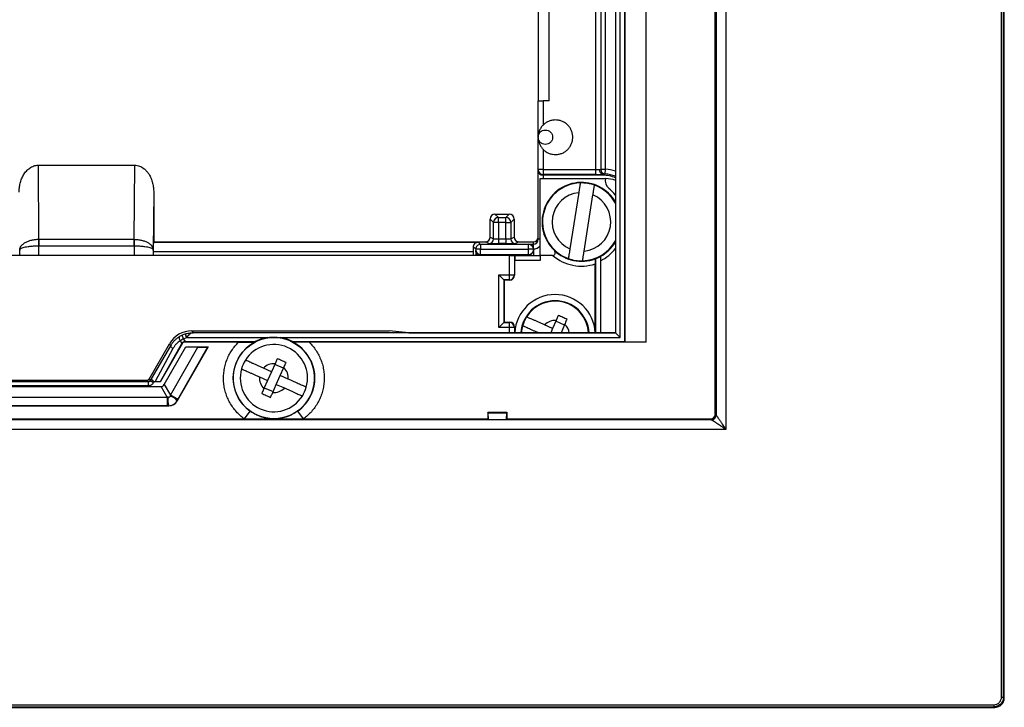
# Model space of a CAD drawing. Units: millimetres. Extents: x 71 to 1645, y 88 to 1372.
# Drawn here: x 1114 to 1216, y 425 to 496 of the extents above; entities that cross this region are included whole.
import ezdxf

# ---------------------------------------------------------------- set-up
doc = ezdxf.new("R2010")
doc.units = ezdxf.units.MM

msp = doc.modelspace()

# ---------------------------------------------------------------- linework, layer by layer
at = {"color": 7, "linetype": 'Continuous', "lineweight": 25}
for p, q in [((1215.86, 425.68), (1215.86, 937.57)), ((1216.06, 425.68), (1216.06, 937.57)), ((1216.15, 425.62), (1216.15, 937.62)), ((1187.16, 909.71), (1187.16, 453.54)), ((1186.08, 455.12), (1186.08, 908.12)), ((1186.16, 908.21), (1186.16, 455.04)), ((1174.15, 882.64), (1174.15, 480.6)), ((1174.65, 480.6), (1174.65, 882.64)), ((1176.68, 462.62), (1176.68, 658.95)), ((1176.18, 463.09), (1176.18, 656.72)), ((1176.68, 656.72), (1176.68, 462.63)), ((1178.9, 462.61), (1178.9, 656.72)), ((1175.68, 581.62), (1175.68, 463.59)), ((1173.65, 480.56), (1173.65, 508.13)), ((1167.65, 497.72), (1167.65, 487.72)), ((1168.8, 487.72), (1168.8, 497.72)), ((1167.65, 483.92), (1167.65, 487.72)), ((1167.65, 487.72), (1168.15, 487.72)), ((1168.15, 487.72), (1168.15, 485.17)), ((1168.8, 487.72), (1168.15, 487.72)), ((1167.65, 480.56), (1167.65, 483.81)), ((1168.15, 482.68), (1168.15, 480.56)), ((1115.7, 473.31), (1115.64, 481.02)), ((1115.64, 481.02), (1125.66, 481.02)), ((1125.66, 481.02), (1125.59, 473.31)), ((1168.15, 480.56), (1167.65, 480.56)), ((1167.65, 480.46), (1167.65, 480.56)), ((1168.15, 480.56), (1173.65, 480.56)), ((1168.15, 480.56), (1168.15, 480.06)), ((1173.65, 480.06), (1173.65, 480.56)), ((1174.15, 480.6), (1174.65, 480.6)), ((1174.15, 480.58), (1174.15, 480.6)), ((1174.62, 480.1), (1174.65, 480.6)), ((1167.65, 473.31), (1167.65, 480.46)), ((1167.85, 471.62), (1167.85, 479.62)), ((1167.85, 479.62), (1174.65, 479.62)), ((1173.65, 480.06), (1168.15, 480.06)), ((1168.15, 480.06), (1168.15, 479.97)), ((1174.4, 479.97), (1168.15, 479.97)), ((1174.4, 479.97), (1174.4, 480.07)), ((1174.62, 480.1), (1174.62, 480.08)), ((1127.65, 478.21), (1127.6, 472.19)), ((1127.65, 478.21), (1127.65, 473.04)), ((1171.87, 478.16), (1170.95, 472.32)), ((1172.43, 472.09), (1173.35, 477.93)), ((1163.01, 475.07), (1162.65, 475.42)), ((1162.65, 473.54), (1162.65, 475.42)), ((1163.51, 475.57), (1163.15, 475.92)), ((1163.15, 475.92), (1164.64, 475.92)), ((1163.51, 475.07), (1163.51, 475.57)), ((1163.51, 475.57), (1164.29, 475.57)), ((1164.64, 475.92), (1164.29, 475.57)), ((1164.29, 475.07), (1164.29, 475.57)), ((1165.14, 475.42), (1164.79, 475.07)), ((1165.14, 475.42), (1165.14, 473.54)), ((1163.01, 473.36), (1163.01, 475.07)), ((1163.51, 475.07), (1163.01, 475.07)), ((1164.29, 475.07), (1163.51, 475.07)), ((1163.51, 475.07), (1163.51, 473.36)), ((1164.29, 475.07), (1164.79, 475.07)), ((1164.29, 473.36), (1164.29, 475.07)), ((1164.79, 475.07), (1164.79, 473.36)), ((1115.7, 473.31), (1125.59, 473.31)), ((1115.7, 472.6), (1115.7, 473.31)), ((1115.7, 473.31), (1115.7, 472.6)), ((1115.7, 473.31), (1115.7, 473.31)), ((1125.59, 473.31), (1125.59, 472.6)), ((1125.59, 473.31), (1125.6, 473.31)), ((1125.6, 473.31), (1125.6, 472.6)), ((1162.65, 473.54), (1163.01, 473.36)), ((1163.51, 473.36), (1164.29, 473.36)), ((1163.51, 473.36), (1163.51, 472.86)), ((1164.29, 473.36), (1164.29, 472.86)), ((1164.79, 473.36), (1165.14, 473.54)), ((1125.59, 472.6), (1115.7, 472.6)), ((1125.6, 472.6), (1125.59, 472.6)), ((1127.65, 473.04), (1127.61, 473.02)), ((1127.61, 473.02), (1161.42, 473.02)), ((1127.65, 473.04), (1161.4, 473.04)), ((1160.92, 472.52), (1161.16, 472.28)), ((1161.16, 472.28), (1161.16, 472.21)), ((1161.66, 472.28), (1161.16, 472.28)), ((1161.4, 473.04), (1161.42, 473.02)), ((1161.4, 473.04), (1162.15, 473.04)), ((1161.42, 473.02), (1161.66, 472.78)), ((1161.66, 472.78), (1161.66, 472.28)), ((1166.65, 472.78), (1161.66, 472.78)), ((1161.66, 471.72), (1161.66, 472.28)), ((1161.66, 472.28), (1166.65, 472.28)), ((1162.51, 472.86), (1162.15, 473.04)), ((1164.29, 472.86), (1163.51, 472.86)), ((1165.64, 473.04), (1165.29, 472.86)), ((1165.64, 473.04), (1167.15, 473.04)), ((1166.65, 472.81), (1167.15, 472.81)), ((1166.65, 472.78), (1166.65, 472.81)), ((1166.65, 472.28), (1166.65, 472.78)), ((1166.65, 471.72), (1166.65, 472.28)), ((1167.15, 472.28), (1166.65, 472.28)), ((1167.15, 472.81), (1167.15, 473.04)), ((1167.15, 472.31), (1167.15, 472.81)), ((1167.15, 472.31), (1167.15, 472.28)), ((1167.15, 472.28), (1167.15, 472.21)), ((1164.67, 471.62), (1005.42, 471.62)), ((1127.61, 471.62), (1127.61, 472.02)), ((1160.92, 472.02), (1127.61, 472.02)), ((1160.92, 471.62), (1160.92, 472.02)), ((1161.16, 472.21), (1161.15, 472.16)), ((1161.15, 472.16), (1161.15, 471.62)), ((1161.65, 471.68), (1161.66, 471.68)), ((1161.66, 471.72), (1161.66, 471.68)), ((1161.66, 471.72), (1166.65, 471.72)), ((1161.66, 471.68), (1166.65, 471.68)), ((1164.67, 469.6), (1164.67, 471.62)), ((1164.67, 471.62), (1165.17, 471.62)), ((1165.17, 471.62), (1165.17, 469.6)), ((1165.17, 471.62), (1165.23, 471.62)), ((1165.23, 471.62), (1167.85, 471.62)), ((1166.65, 471.68), (1166.65, 471.72)), ((1167.15, 472.21), (1167.15, 472.18)), ((1167.15, 472.18), (1167.15, 471.62)), ((1169.13, 471.62), (1167.85, 471.62)), ((1167.85, 471.62), (1167.85, 471.12)), ((1174.12, 471.53), (1174.12, 471.08)), ((1165.2, 471.12), (1165.2, 469.57)), ((1167.85, 471.12), (1165.2, 471.12)), ((1173.59, 463.59), (1173.59, 470.76)), ((1163.57, 469.6), (1164.67, 469.6)), ((1163.57, 464.15), (1163.57, 469.6)), ((1164.07, 469.1), (1163.57, 469.6)), ((1164.67, 469.6), (1165.17, 469.6)), ((1164.67, 469.1), (1164.67, 469.6)), ((1165.17, 469.6), (1165.2, 469.57)), ((1164.67, 469.1), (1164.07, 469.1)), ((1164.07, 469.1), (1164.07, 464.65)), ((1164.1, 469.07), (1164.07, 469.1)), ((1164.7, 469.07), (1164.1, 469.07)), ((1164.1, 469.07), (1164.1, 464.68)), ((1164.7, 469.07), (1164.67, 469.1)), ((1163.57, 464.15), (1164.07, 464.65)), ((1164.67, 464.15), (1163.57, 464.15)), ((1164.1, 464.68), (1164.07, 464.65)), ((1164.07, 464.65), (1164.67, 464.65)), ((1164.1, 464.68), (1164.7, 464.68)), ((1164.67, 464.65), (1164.7, 464.68)), ((1164.67, 464.15), (1164.67, 464.65)), ((1165.17, 464.15), (1164.67, 464.15)), ((1165.2, 464.18), (1165.17, 464.15)), ((1165.2, 464.18), (1165.2, 463.59)), ((1169.14, 464.03), (1168.31, 464.41)), ((1169.52, 464.87), (1169.14, 464.03)), ((1170.4, 464.39), (1169.48, 464.79)), ((1170.06, 463.63), (1170.43, 464.46)), ((1130.59, 463.33), (1130.34, 463.19)), ((1130.96, 463.47), (1130.59, 463.33)), ((1130.76, 462.97), (1130.59, 463.33)), ((1130.76, 462.97), (1131.07, 463.09)), ((1131.07, 463.09), (1130.96, 463.47)), ((1131.07, 463.09), (1139.48, 463.09)), ((1131.62, 463.79), (1131.74, 463.59)), ((1131.62, 463.79), (1152.15, 463.79)), ((1175.68, 463.59), (1131.74, 463.59)), ((1140.81, 463.09), (1176.18, 463.09)), ((1154.2, 463.59), (1152.15, 463.79)), ((1154.2, 463.59), (1175.68, 463.59)), ((1169.14, 464.03), (1168.95, 463.59)), ((1170.04, 463.59), (1170.06, 463.63)), ((1170.14, 463.59), (1170.06, 463.63)), ((1176.18, 463.09), (1175.68, 463.59)), ((1175.68, 463.59), (1175.68, 463.59)), ((1127.16, 458.76), (1129.29, 462.44)), ((1129.4, 462.24), (1127.39, 458.78)), ((1130.64, 462.51), (1128.34, 458.5)), ((1128.34, 458.5), (1130.57, 462.46)), ((1128.74, 458.19), (1130.99, 462.12)), ((1129.29, 462.44), (1129.4, 462.24)), ((1129.39, 457.09), (1132.25, 462.1)), ((1133.32, 462.12), (1130.09, 456.49)), ((1130.16, 456.64), (1133.29, 462.11)), ((1130.41, 462.77), (1130.57, 462.46)), ((1130.57, 462.46), (1130.61, 462.53)), ((1130.61, 462.53), (1130.64, 462.51)), ((1130.97, 462.63), (1130.76, 462.97)), ((1130.78, 462.63), (1130.81, 462.61)), ((1130.97, 462.63), (1130.78, 462.63)), ((1136.47, 462.61), (1130.81, 462.61)), ((1138.12, 462.63), (1130.97, 462.63)), ((1130.99, 462.12), (1133.32, 462.12)), ((1130.99, 462.12), (1132.25, 462.1)), ((1133.29, 462.11), (1133.32, 462.12)), ((1138.13, 462.6), (1138.12, 462.63)), ((1142.18, 462.63), (1142.17, 462.6)), ((1176.68, 462.63), (1142.18, 462.63)), ((1178.9, 462.61), (1143.82, 462.61)), ((1176.68, 462.62), (1176.68, 462.63)), ((1178.9, 462.61), (1176.68, 462.62)), ((1129.65, 461.94), (1127.78, 458.5)), ((1140.27, 460.37), (1139.89, 459.53)), ((1141.15, 459.89), (1140.23, 460.29)), ((1138.65, 458.99), (1139.49, 458.62)), ((1139.89, 459.53), (1139.06, 459.91)), ((1139.89, 459.53), (1139.49, 458.62)), ((1140.4, 458.21), (1140.81, 459.13)), ((1140.81, 459.13), (1141.18, 459.96)), ((1141.64, 458.76), (1140.81, 459.13)), ((945.88, 458), (1128.41, 458)), ((1127.09, 458.47), (947.2, 458.47)), ((1127.09, 458.07), (947.2, 458.07)), ((947.31, 458.66), (1126.98, 458.66)), ((1126.98, 458.66), (1127.09, 458.47)), ((1127.09, 458.07), (1127.09, 458.47)), ((1127.16, 458.76), (1127.26, 458.57)), ((1127.39, 458.78), (1127.26, 458.57)), ((1127.61, 458.37), (1127.26, 458.57)), ((1127.7, 458.52), (1127.61, 458.37)), ((1127.78, 458.5), (1128.34, 458.5)), ((1129.05, 456.89), (1128.41, 458)), ((1128.74, 458.19), (1129.39, 457.09)), ((1139.49, 458.62), (1139.12, 457.79)), ((1140.03, 457.38), (1140.4, 458.21)), ((1140.4, 458.21), (1141.24, 457.84)), ((1129.39, 457.09), (1129.36, 457)), ((1130.16, 456.64), (1129.39, 457.09)), ((1139.15, 457.86), (1140.06, 457.46)), ((1129.22, 455.98), (945.07, 455.98)), ((945.24, 456.89), (1129.05, 456.89)), ((945.24, 456), (1129.05, 456)), ((1129.14, 456.87), (1129.05, 456.89)), ((1129.05, 456.89), (1129.05, 456)), ((1129.05, 456), (1129.21, 456)), ((1129.21, 456), (1129.22, 455.98)), ((1130.08, 456.5), (1130.16, 456.64)), ((1130.08, 456.5), (1130.09, 456.49)), ((1137.08, 454.62), (1137.67, 455.43)), ((1143.22, 454.62), (1142.63, 455.43)), ((1162.45, 455.27), (1162.4, 455.32)), ((1162.4, 455.32), (1162.4, 454.62)), ((1162.4, 455.32), (1164.4, 455.32)), ((1162.45, 455.27), (1164.35, 455.27)), ((1162.48, 454.52), (1162.45, 455.27)), ((1164.35, 455.27), (1164.31, 454.52)), ((1164.35, 455.27), (1164.4, 455.32)), ((1164.4, 455.32), (1164.4, 454.62)), ((1186.16, 455.04), (1186.08, 455.12)), ((1162.48, 454.54), (898.03, 454.54)), ((937.22, 454.62), (1137.08, 454.62)), ((1137.08, 454.62), (1140.15, 454.62)), ((1140.15, 454.62), (1143.22, 454.62)), ((1143.22, 454.62), (1162.4, 454.62)), ((1162.4, 454.62), (1162.48, 454.54)), ((1164.31, 454.52), (1162.48, 454.52)), ((1164.31, 454.54), (1164.4, 454.62)), ((1185.66, 454.54), (1164.31, 454.54)), ((1164.4, 454.62), (1185.58, 454.62)), ((1185.58, 454.62), (1185.66, 454.54)), ((1187.16, 453.54), (887.11, 453.54)), ((1215.86, 425.68), (1216.06, 425.68)), ((1216.06, 425.68), (1216.15, 425.62)), ((859.15, 424.62), (1215.15, 424.62)), ((859.18, 424.88), (1215.06, 424.88)), ((859.18, 424.68), (1215.06, 424.68)), ((1215.06, 424.88), (1215.06, 424.68)), ((1215.15, 424.62), (1215.06, 424.68))]:
    msp.add_line(p, q, dxfattribs=at)
at = {"color": 8, "linetype": 'Continuous', "lineweight": 25}
for p, q in [((1168.15, 479.97), (1168.15, 479.62)), ((1167.85, 473.31), (1167.65, 473.31)), ((1115.7, 471.62), (1115.7, 472.6)), ((1125.6, 472.6), (1125.6, 471.62)), ((1113.7, 471.62), (1113.7, 472.19)), ((1127.6, 472.19), (1127.6, 471.62)), ((1161.65, 471.68), (1161.65, 471.62)), ((1161.66, 471.62), (1161.66, 471.68)), ((1166.65, 471.62), (1166.65, 471.68)), ((1173.63, 463.59), (1173.63, 471.3)), ((1174.12, 471.08), (1174.12, 463.59)), ((1164.67, 463.59), (1164.67, 464.15)), ((1165.17, 464.15), (1165.17, 463.59))]:
    msp.add_line(p, q, dxfattribs=at)
at = {"color": 7, "linetype": 'Continuous', "lineweight": 25, "flags": 128}
for points in [[(1130.34, 463.19), (1130.31, 463.17), (1130.3, 463.13), (1130.29, 463.09), (1130.3, 463.03), (1130.31, 462.97), (1130.34, 462.9), (1130.37, 462.84), (1130.41, 462.77)], [(1129.65, 461.94), (1129.59, 461.98), (1129.53, 462.03), (1129.48, 462.07), (1129.45, 462.11), (1129.42, 462.15), (1129.4, 462.19), (1129.4, 462.22), (1129.4, 462.24)]]:
    msp.add_lwpolyline(points, dxfattribs=at)
at = {"color": 7, "linetype": 'Continuous', "lineweight": 25}
msp.add_circle((1140.15, 458.87), 4.23, dxfattribs=at)
for centre, radius, start, end in [((1168.15, 480.56), 0.5, 180.0098, 270.0098), ((1174.48, 480.52), 0.461, 174.1994, 259.5656), ((1174.65, 480.6), 0.5, 180.009, 266.4182), ((1174.65, 480.58), 0.5, 180.009, 266.3944), ((1174.4, 476.62), 3.35, 67.3077, 90), ((1175.62, 479.39), 1, 166.4374, 230.8544), ((1174.65, 476.62), 3, 69.6714, 90), ((1172.15, 475.12), 4.1, 29.9963, 226.6582), ((1172.15, 475.12), 4.05, 91.7238, 250.38), ((1172.15, 475.12), 4.05, 70.38, 91.7238), ((1172.15, 475.12), 4.05, 28.9563, 70.38), ((1172.15, 475.12), 3.05, 95.287, 246.8168), ((1172.15, 475.12), 3.05, 275.287, 66.8168), ((1163.51, 475.07), 0.5, 90.0051, 179.9949), ((1164.29, 475.07), 0.5, 0.0051, 89.9949), ((1162.51, 473.36), 0.5, 270.0034, 359.9983), ((1165.29, 473.36), 0.5, 180.0017, 269.9966), ((1167.15, 473.54), 0.5, 270, 360), ((1166.65, 472.28), 0.5, 0.0003, 90.0003), ((1166.65, 472.31), 0.5, 360, 0.25), ((1172.15, 475.12), 4.05, 271.7238, 331.131), ((1172.15, 475.12), 4.1, 298.8306, 329.6509), ((1166.65, 472.18), 0.5, 269.9902, 359.9902), ((1169.13, 471.92), 0.3, 270, 46.6582), ((1172.15, 475.12), 4.6, 229.5063, 288.2919), ((1172.15, 475.12), 4.1, 226.6582, 290.2684), ((1172.15, 475.12), 4.05, 250.38, 271.7238), ((1172.15, 475.12), 4.1, 290.2684, 291.1251), ((1164.67, 469.6), 0.501, 270.147, 359.853), ((1169.4, 463.37), 4.19, 2.9412, 177.0588), ((1169.4, 463.37), 3.55, 90, 176.5217), ((1169.4, 463.37), 3.5, 3.5249, 147.7935), ((1169.4, 463.37), 3.55, 3.4783, 90), ((1169.4, 463.37), 3.5, 147.7935, 164.2199), ((1164.67, 464.15), 0.501, 0.147, 89.853), ((1169.4, 463.37), 3.5, 164.2199, 176.4751), ((1169.4, 463.37), 1.5, 85.4779, 136.5354), ((1140.15, 458.87), 4.27, 98.9781, 118.3868), ((1140.15, 458.87), 4.27, 61.6132, 81.0219), ((1140.15, 458.87), 4.24, 118.4759, 234.1806), ((1140.15, 458.87), 3.5, 344.2199, 147.7935), ((1140.15, 458.87), 4.24, 305.8194, 61.5241), ((1140.15, 458.87), 3.5, 147.7935, 164.2199), ((1140.15, 458.87), 1.5, 85.4779, 136.5354), ((1140.15, 458.87), 3.5, 164.2199, 327.7935), ((1140.15, 458.87), 1.5, 175.4779, 226.5354), ((1140.15, 458.87), 1.5, 355.4779, 46.5354), ((1129.02, 455.72), 1.32, 36.3842, 75.0936), ((1140.15, 458.87), 1.5, 265.4779, 316.5354), ((1140.15, 458.87), 3.5, 327.7935, 344.2199), ((1130.42, 456.53), 1.32, 165.152, 203.8613), ((1185.66, 455.04), 0.5, 270.0051, 359.9949)]:
    msp.add_arc(centre, radius, start, end, dxfattribs=at)
at = {"color": 8, "linetype": 'Continuous', "lineweight": 25}
for centre, radius, start, end in [((1174.4, 476.62), 3.99, 71.0972, 86.4063), ((1174.4, 476.62), 3.49, 68.3112, 86.4063), ((1172.15, 475.12), 4.5, 38.1988, 50.8544), ((1167.15, 473.31), 1, 270, 314.4267), ((1172.15, 475.12), 4.5, 296.0629, 322.0786), ((1169.4, 463.37), 1.5, 8.248, 46.5354)]:
    msp.add_arc(centre, radius, start, end, dxfattribs=at)
at = {"color": 7, "linetype": 'Continuous', "lineweight": 25}
for centre, major_axis, ratio, start_param, end_param in [((1173.65, 480.59), (0.5, 0), 0.052372, 4.712389, 5.560581), ((1168.15, 480.46), (0.5, 0), 0.974157, 3.141593, 4.712389), ((1173.65, 480.09), (1, 0), 0.026186, 4.712389, 5.560581), ((1163.15, 475.42), (-0.354, 0.354), 0.999924, 5.497825, 7.068545), ((1164.64, 475.42), (0.354, 0.354), 0.999924, 5.497825, 7.068545), ((1162.15, 473.54), (-0.447, 0.224), 0.999952, 2.034455, 3.605214), ((1163.51, 473.36), (0.5, 0), 0.008727, 3.150319, 4.712389), ((1164.29, 473.36), (0.5, 0), 0.008727, 4.712389, 6.274459), ((1165.29, 473.36), (0.894, 0.447), 0.999952, 2.677972, 2.682297), ((1165.64, 473.54), (0.447, 0.224), 0.999952, 2.677972, 4.24873), ((1167.15, 473.31), (0, 0.5), 0.999971, 3.141593, 4.712389), ((1127.61, 472.02), (0, 1), 0.008727, 0.004363, 1.570796), ((1160.92, 472.02), (0, 1), 0.004363, 4.712389, 5.231635), ((1163.51, 472.86), (1, 0), 0.004363, 3.150319, 4.712389), ((1164.29, 472.86), (1, 0), 0.004363, 4.712389, 6.274459), ((1166.65, 472.31), (-0.354, 0.354), 0.995646, 3.929172, 5.495605), ((1161.66, 472.21), (0.498, -0.041), 0.973805, 3.226359, 4.792792), ((1161.66, 472.22), (-0.082, -0.493), 0.999648, 0.160806, 0.165056), ((1165.23, 471.12), (0, 0.5), 0.046875, 0, 1.570796), ((1166.65, 472.21), (0.5, 0), 0.974157, 4.712389, 6.283185), ((1164.7, 469.57), (-0.354, 0.354), 0.99781, 2.357291, 3.925895), ((1164.7, 464.18), (-0.354, -0.354), 0.99781, 2.357291, 3.925895), ((1131.62, 461.09), (-1.35, 2.34), 0.999949, 5.759609, 6.806762), ((1130.81, 462.41), (0.173, -0.1), 0.999848, 2.094412, 3.145829), ((1132.7, 462.11), (0.583, 0), 0.015153, 3.83106, 6.257068), ((1126.98, 458.86), (-0.1, 0.173), 0.999949, 2.618016, 3.665169), ((1128.25, 458.65), (-0.35, 0.603), 0.717752, 2.746988, 3.536197), ((1129.22, 456.98), (-0.502, 0.865), 0.999796, 2.615939, 3.667246), ((1185.58, 455.12), (-0.354, 0.354), 0.999924, 2.356233, 3.926953), ((1162.48, 453.54), (0, 1), 0.008727, 6.094259, 6.274459), ((1164.31, 453.54), (0, 1), 0.008727, 0.008727, 0.188926), ((1215.15, 425.62), (0.832, -0.555), 0.999505, 5.300579, 6.870918)]:
    msp.add_ellipse(centre, major_axis=major_axis, ratio=ratio, start_param=start_param, end_param=end_param, dxfattribs=at)
for points, knots in [([(1167.65, 483.91), (1167.65, 483.9), (1167.64, 483.77), (1167.69, 483.52), (1167.79, 483.18), (1167.97, 482.87), (1168.2, 482.61), (1168.49, 482.39), (1168.8, 482.23), (1169.15, 482.14), (1169.5, 482.11), (1169.85, 482.16), (1170.19, 482.27), (1170.5, 482.45), (1170.77, 482.68), (1170.98, 482.96), (1171.14, 483.28), (1171.23, 483.62), (1171.26, 483.98), (1171.21, 484.33), (1171.1, 484.67), (1170.92, 484.97), (1170.69, 485.24), (1170.41, 485.46), (1170.09, 485.62), (1169.75, 485.71), (1169.39, 485.73), (1169.04, 485.69), (1168.71, 485.58), (1168.4, 485.4), (1168.13, 485.17), (1167.91, 484.89), (1167.76, 484.57), (1167.66, 484.25), (1167.66, 484.05), (1167.65, 483.96)], [0, 0, 0, 0, 0.00325, 0.034641, 0.066032, 0.097423, 0.128814, 0.160204, 0.191595, 0.222986, 0.254377, 0.285768, 0.317159, 0.34855, 0.379941, 0.411332, 0.442723, 0.474114, 0.505505, 0.536896, 0.568287, 0.599677, 0.631068, 0.662459, 0.69385, 0.725241, 0.756632, 0.788023, 0.819414, 0.850805, 0.882196, 0.913587, 0.944978, 0.976369, 1, 1, 1, 1]), ([(1113.65, 478.21), (1113.65, 478.36), (1113.66, 478.68), (1113.75, 479.14), (1113.89, 479.6), (1114.1, 480.02), (1114.33, 480.35), (1114.56, 480.57), (1114.74, 480.72), (1114.94, 480.85), (1115.16, 480.94), (1115.4, 481.01), (1115.56, 481.01), (1115.64, 481.02)], [0, 0, 0, 0, 0.124677, 0.248635, 0.373685, 0.498333, 0.623587, 0.686022, 0.748664, 0.811513, 0.874036, 0.937068, 1, 1, 1, 1]), ([(1125.66, 481.02), (1125.75, 481.01), (1125.93, 481), (1126.18, 480.93), (1126.42, 480.81), (1126.67, 480.64), (1126.91, 480.4), (1127.17, 480.07), (1127.38, 479.65), (1127.54, 479.17), (1127.63, 478.68), (1127.64, 478.37), (1127.65, 478.21)], [0, 0, 0, 0, 0.0702145, 0.1404658, 0.2102648, 0.2801248, 0.3781209, 0.4762589, 0.6123178, 0.7485573, 0.8742639, 1, 1, 1, 1]), ([(1174.02, 480.57), (1174.06, 480.57), (1174.12, 480.57), (1174.15, 480.57), (1174.15, 480.58), (1174.15, 480.58)], [0, 0, 0, 0, 0.466555, 0.933161, 1, 1, 1, 1]), ([(1174.62, 480.08), (1174.62, 480.08), (1174.61, 480.07), (1174.57, 480.07), (1174.46, 480.07), (1174.4, 480.07)], [0, 0, 0, 0, 0.068023, 0.540635, 1, 1, 1, 1]), ([(1172.03, 479.17), (1172.03, 479.17), (1172.03, 479.17), (1172.02, 479.14), (1172, 479.03), (1171.99, 478.93), (1171.97, 478.81), (1171.95, 478.67), (1171.92, 478.51), (1171.9, 478.35), (1171.88, 478.23), (1171.87, 478.17), (1171.87, 478.16)], [0, 0, 0, 0, 0.013783, 0.221947, 0.344768, 0.450276, 0.558888, 0.664381, 0.772844, 0.880051, 0.99022, 1, 1, 1, 1]), ([(1173.35, 477.93), (1173.35, 477.96), (1173.37, 478.06), (1173.39, 478.21), (1173.42, 478.38), (1173.44, 478.53), (1173.47, 478.67), (1173.49, 478.82), (1173.51, 478.92), (1173.51, 478.93), (1173.51, 478.94)], [0, 0, 0, 0, 0.069217, 0.181027, 0.296232, 0.405411, 0.517919, 0.655241, 0.864062, 1, 1, 1, 1]), ([(1113.7, 472.19), (1113.7, 472.23), (1113.71, 472.29), (1113.73, 472.39), (1113.77, 472.48), (1113.81, 472.55), (1113.87, 472.64), (1113.97, 472.75), (1114.12, 472.87), (1114.32, 473), (1114.59, 473.13), (1114.94, 473.23), (1115.32, 473.3), (1115.57, 473.31), (1115.7, 473.31)], [0, 0, 0, 0, 0.0633766, 0.1201007, 0.170171, 0.2135865, 0.2503469, 0.339429, 0.4227708, 0.5003874, 0.631165, 0.7579201, 0.8808082, 1, 1, 1, 1]), ([(1125.6, 473.31), (1125.73, 473.3), (1126, 473.29), (1126.39, 473.22), (1126.74, 473.11), (1127.04, 472.97), (1127.28, 472.8), (1127.46, 472.6), (1127.57, 472.4), (1127.59, 472.26), (1127.6, 472.19)], [0, 0, 0, 0, 0.128881, 0.256769, 0.383602, 0.508867, 0.632647, 0.755688, 0.878163, 1, 1, 1, 1]), ([(1115.7, 472.6), (1115.56, 472.6), (1115.29, 472.6), (1114.91, 472.57), (1114.56, 472.53), (1114.26, 472.48), (1114.02, 472.41), (1113.84, 472.34), (1113.72, 472.27), (1113.71, 472.21), (1113.7, 472.19)], [0, 0, 0, 0, 0.1288808, 0.2567692, 0.383602, 0.5088675, 0.6326474, 0.7556881, 0.8781629, 1, 1, 1, 1]), ([(1127.6, 472.19), (1127.59, 472.21), (1127.57, 472.27), (1127.46, 472.34), (1127.28, 472.41), (1127.04, 472.48), (1126.74, 472.53), (1126.39, 472.57), (1126, 472.6), (1125.73, 472.6), (1125.6, 472.6)], [0, 0, 0, 0, 0.121837, 0.244312, 0.367353, 0.491133, 0.616398, 0.743231, 0.871119, 1, 1, 1, 1]), ([(1160.92, 472.52), (1160.93, 472.56), (1160.93, 472.63), (1160.98, 472.77), (1161.07, 472.89), (1161.19, 472.97), (1161.31, 473.01), (1161.38, 473.02), (1161.42, 473.02), (1161.42, 473.02)], [0, 0, 0, 0, 0.107103, 0.21868, 0.47692, 0.656473, 0.841102, 0.994612, 1, 1, 1, 1]), ([(1170.95, 472.32), (1170.94, 472.25), (1170.92, 472.12), (1170.89, 471.94), (1170.86, 471.79), (1170.84, 471.64), (1170.82, 471.52), (1170.81, 471.43), (1170.79, 471.34), (1170.79, 471.32), (1170.79, 471.31)], [0, 0, 0, 0, 0.132523, 0.243681, 0.358226, 0.466593, 0.578257, 0.684014, 0.792947, 1, 1, 1, 1]), ([(1161.65, 471.68), (1161.62, 471.68), (1161.56, 471.68), (1161.46, 471.71), (1161.37, 471.76), (1161.26, 471.84), (1161.17, 471.98), (1161.16, 472.1), (1161.15, 472.16)], [0, 0, 0, 0, 0.088523, 0.1854029, 0.2950676, 0.4205992, 0.7076491, 1, 1, 1, 1]), ([(1161.35, 471.62), (1161.33, 471.64), (1161.25, 471.72), (1161.17, 471.91), (1161.16, 472.08), (1161.15, 472.16)], [0, 0, 0, 0, 0.117083, 0.554502, 1, 1, 1, 1]), ([(1172.27, 471.08), (1172.27, 471.08), (1172.27, 471.08), (1172.28, 471.16), (1172.31, 471.36), (1172.35, 471.59), (1172.38, 471.8), (1172.41, 471.95), (1172.42, 472.05), (1172.43, 472.09)], [0, 0, 0, 0, 0.077734, 0.285995, 0.494881, 0.706191, 0.81278, 0.922318, 1, 1, 1, 1]), ([(1173.57, 471.28), (1173.57, 471.27), (1173.58, 471.26), (1173.58, 471.19), (1173.59, 471.06), (1173.59, 470.92), (1173.59, 470.81), (1173.59, 470.76)], [0, 0, 0, 0, 0.19794, 0.395774, 0.597051, 0.809088, 1, 1, 1, 1]), ([(1173.63, 471.3), (1173.63, 471.3), (1173.65, 471.31), (1173.73, 471.34), (1173.85, 471.39), (1173.99, 471.46), (1174.08, 471.51), (1174.12, 471.53)], [0, 0, 0, 0, 0.198732, 0.397285, 0.600773, 0.817999, 1, 1, 1, 1]), ([(1168.31, 464.41), (1168.21, 464.45), (1168, 464.55), (1167.69, 464.68), (1167.39, 464.82), (1167.12, 464.93), (1166.89, 465.04), (1166.7, 465.12), (1166.56, 465.18), (1166.46, 465.23), (1166.44, 465.24), (1166.44, 465.24)], [0, 0, 0, 0, 0.106783, 0.216363, 0.326353, 0.439773, 0.545862, 0.655137, 0.75941, 0.866748, 1, 1, 1, 1]), ([(1169.75, 465.39), (1169.69, 465.27), (1169.62, 465.1), (1169.54, 464.92), (1169.52, 464.87)], [0, 0, 0, 0, 0.6834, 1, 1, 1, 1]), ([(1166.03, 464.33), (1166.04, 464.32), (1166.06, 464.31), (1166.17, 464.26), (1166.31, 464.2), (1166.5, 464.12), (1166.73, 464.02), (1166.98, 463.9), (1167.27, 463.77), (1167.51, 463.67), (1167.65, 463.6), (1167.69, 463.59)], [0, 0, 0, 0, 0.159447, 0.270866, 0.385502, 0.497173, 0.612042, 0.724477, 0.840074, 0.954387, 1, 1, 1, 1]), ([(1170.43, 464.46), (1170.49, 464.6), (1170.57, 464.78), (1170.64, 464.95), (1170.66, 464.98)], [0, 0, 0, 0, 0.797639, 1, 1, 1, 1]), ([(1130.34, 463.19), (1130.25, 463.14), (1130.07, 463.02), (1129.83, 462.81), (1129.6, 462.55), (1129.47, 462.35), (1129.4, 462.24)], [0, 0, 0, 0, 0.228764, 0.471647, 0.728709, 1, 1, 1, 1]), ([(1130.96, 463.47), (1131.02, 463.49), (1131.15, 463.53), (1131.33, 463.56), (1131.53, 463.58), (1131.66, 463.59), (1131.74, 463.59)], [0, 0, 0, 0, 0.229609, 0.49924, 0.706727, 1, 1, 1, 1]), ([(1131.74, 463.59), (1131.67, 463.58), (1131.55, 463.56), (1131.38, 463.45), (1131.22, 463.29), (1131.12, 463.15), (1131.07, 463.09)], [0, 0, 0, 0, 0.292783, 0.500457, 0.768441, 1, 1, 1, 1]), ([(1139.48, 463.09), (1139.65, 463.11), (1139.98, 463.15), (1140.43, 463.14), (1140.71, 463.1), (1140.81, 463.09)], [0, 0, 0, 0, 0.374695, 0.754674, 1, 1, 1, 1]), ([(1130.41, 462.77), (1130.26, 462.66), (1130.03, 462.49), (1129.79, 462.19), (1129.7, 462.03), (1129.65, 461.94)], [0, 0, 0, 0, 0.494507, 0.745305, 1, 1, 1, 1]), ([(1130.76, 462.97), (1130.7, 462.93), (1130.57, 462.87), (1130.46, 462.8), (1130.41, 462.77)], [0, 0, 0, 0, 0.500073, 1, 1, 1, 1]), ([(1130.61, 462.53), (1130.62, 462.55), (1130.65, 462.58), (1130.71, 462.62), (1130.76, 462.63), (1130.78, 462.63)], [0, 0, 0, 0, 0.337073, 0.674663, 1, 1, 1, 1]), ([(1137.08, 454.62), (1136.93, 454.74), (1136.63, 454.97), (1136.23, 455.37), (1135.88, 455.82), (1135.57, 456.31), (1135.31, 456.83), (1135.12, 457.36), (1134.98, 457.92), (1134.91, 458.48), (1134.9, 459.04), (1134.95, 459.61), (1135.06, 460.17), (1135.23, 460.72), (1135.46, 461.25), (1135.75, 461.74), (1136.08, 462.2), (1136.34, 462.48), (1136.47, 462.61)], [0, 0, 0, 0, 0.061739, 0.123506, 0.186724, 0.25, 0.313218, 0.376493, 0.438217, 0.5, 0.561724, 0.623506, 0.686724, 0.75, 0.813218, 0.876493, 0.938232, 1, 1, 1, 1]), ([(1136.47, 462.61), (1136.59, 462.61), (1136.84, 462.61), (1137.18, 462.61), (1137.5, 462.61), (1137.75, 462.61), (1137.93, 462.61), (1138.04, 462.6), (1138.11, 462.6), (1138.12, 462.6), (1138.13, 462.6)], [0, 0, 0, 0, 0.175917, 0.356817, 0.507209, 0.661054, 0.788976, 0.852799, 0.918633, 1, 1, 1, 1]), ([(1143.82, 462.61), (1143.7, 462.61), (1143.45, 462.61), (1143.11, 462.61), (1142.8, 462.61), (1142.54, 462.61), (1142.36, 462.61), (1142.26, 462.6), (1142.19, 462.6), (1142.18, 462.6), (1142.17, 462.6)], [0, 0, 0, 0, 0.175917, 0.356817, 0.507209, 0.661054, 0.788976, 0.852799, 0.918633, 1, 1, 1, 1]), ([(1143.82, 462.61), (1143.95, 462.48), (1144.21, 462.2), (1144.55, 461.74), (1144.83, 461.25), (1145.06, 460.72), (1145.24, 460.17), (1145.35, 459.61), (1145.4, 459.04), (1145.38, 458.48), (1145.31, 457.92), (1145.18, 457.36), (1144.98, 456.83), (1144.73, 456.31), (1144.42, 455.82), (1144.06, 455.37), (1143.66, 454.97), (1143.36, 454.74), (1143.22, 454.62)], [0, 0, 0, 0, 0.061739, 0.123506, 0.186724, 0.25, 0.313218, 0.376493, 0.438217, 0.5, 0.561724, 0.623506, 0.686724, 0.75, 0.813218, 0.876493, 0.938232, 1, 1, 1, 1]), ([(1139.06, 459.91), (1138.96, 459.95), (1138.75, 460.05), (1138.44, 460.18), (1138.14, 460.32), (1137.87, 460.43), (1137.64, 460.54), (1137.45, 460.62), (1137.31, 460.68), (1137.21, 460.73), (1137.19, 460.74), (1137.19, 460.74)], [0, 0, 0, 0, 0.106783, 0.216363, 0.326353, 0.439773, 0.545862, 0.655137, 0.75941, 0.866748, 1, 1, 1, 1]), ([(1140.5, 460.89), (1140.44, 460.77), (1140.37, 460.6), (1140.29, 460.42), (1140.27, 460.37)], [0, 0, 0, 0, 0.6834, 1, 1, 1, 1]), ([(1141.18, 459.96), (1141.24, 460.1), (1141.32, 460.28), (1141.39, 460.45), (1141.41, 460.48)], [0, 0, 0, 0, 0.797639, 1, 1, 1, 1]), ([(1136.78, 459.83), (1136.79, 459.82), (1136.81, 459.81), (1136.92, 459.76), (1137.06, 459.7), (1137.25, 459.62), (1137.48, 459.52), (1137.73, 459.4), (1138.02, 459.27), (1138.32, 459.14), (1138.54, 459.04), (1138.65, 458.99), (1138.65, 458.99)], [0, 0, 0, 0, 0.1479169, 0.2512787, 0.357626, 0.4612217, 0.5677842, 0.6720884, 0.7793269, 0.8853732, 0.9942485, 1, 1, 1, 1]), ([(1127.26, 458.57), (1127.25, 458.55), (1127.24, 458.52), (1127.19, 458.49), (1127.14, 458.47), (1127.11, 458.47), (1127.09, 458.47)], [0, 0, 0, 0, 0.250007, 0.5, 0.749993, 1, 1, 1, 1]), ([(1127.61, 458.37), (1127.58, 458.32), (1127.52, 458.24), (1127.39, 458.14), (1127.25, 458.08), (1127.14, 458.07), (1127.09, 458.07)], [0, 0, 0, 0, 0.2492196, 0.4999461, 0.7492261, 1, 1, 1, 1]), ([(1127.39, 458.78), (1127.39, 458.78), (1127.39, 458.76), (1127.41, 458.73), (1127.45, 458.69), (1127.51, 458.64), (1127.59, 458.59), (1127.66, 458.55), (1127.7, 458.52)], [0, 0, 0, 0, 0.1554772, 0.2908642, 0.5006203, 0.6314225, 0.7583609, 1, 1, 1, 1]), ([(1127.7, 458.52), (1127.72, 458.51), (1127.74, 458.5), (1127.77, 458.5), (1127.78, 458.5)], [0, 0, 0, 0, 0.640736, 1, 1, 1, 1]), ([(1143.52, 457.92), (1143.51, 457.93), (1143.49, 457.93), (1143.38, 457.98), (1143.23, 458.05), (1143.04, 458.13), (1142.82, 458.23), (1142.56, 458.35), (1142.28, 458.47), (1141.97, 458.61), (1141.76, 458.7), (1141.65, 458.75), (1141.64, 458.76)], [0, 0, 0, 0, 0.147917, 0.251279, 0.357626, 0.461222, 0.567784, 0.672088, 0.779327, 0.885373, 0.994249, 1, 1, 1, 1]), ([(1129.36, 457), (1129.35, 456.97), (1129.34, 456.94), (1129.31, 456.91), (1129.28, 456.89), (1129.25, 456.87), (1129.2, 456.86), (1129.17, 456.87), (1129.14, 456.87)], [0, 0, 0, 0, 0.266003, 0.384058, 0.499693, 0.61569, 0.733972, 1, 1, 1, 1]), ([(1139.12, 457.79), (1139.05, 457.65), (1138.98, 457.47), (1138.9, 457.3), (1138.89, 457.27)], [0, 0, 0, 0, 0.797639, 1, 1, 1, 1]), ([(1139.8, 456.86), (1139.85, 456.98), (1139.93, 457.15), (1140, 457.32), (1140.03, 457.38)], [0, 0, 0, 0, 0.6834001, 1, 1, 1, 1]), ([(1141.24, 457.84), (1141.34, 457.8), (1141.55, 457.7), (1141.86, 457.57), (1142.16, 457.43), (1142.42, 457.31), (1142.66, 457.21), (1142.84, 457.13), (1142.98, 457.06), (1143.09, 457.02), (1143.1, 457.01), (1143.11, 457.01)], [0, 0, 0, 0, 0.106783, 0.216363, 0.326353, 0.439773, 0.545862, 0.655137, 0.75941, 0.866748, 1, 1, 1, 1]), ([(1129.21, 456), (1129.3, 456.01), (1129.47, 456.02), (1129.72, 456.13), (1129.94, 456.29), (1130.03, 456.43), (1130.08, 456.5)], [0, 0, 0, 0, 0.240399, 0.500238, 0.759648, 1, 1, 1, 1]), ([(1140.15, 454.62), (1140.06, 454.63), (1139.9, 454.63), (1139.69, 454.65), (1139.49, 454.68), (1139.3, 454.71), (1139.09, 454.76), (1138.88, 454.82), (1138.67, 454.89), (1138.47, 454.98), (1138.26, 455.07), (1138.06, 455.18), (1137.85, 455.3), (1137.73, 455.39), (1137.67, 455.43)], [0, 0, 0, 0, 0.103221, 0.187101, 0.25165, 0.341282, 0.424166, 0.500346, 0.588201, 0.671209, 0.749548, 0.838024, 0.921293, 1, 1, 1, 1]), ([(1142.63, 455.43), (1142.55, 455.38), (1142.37, 455.26), (1142.08, 455.1), (1141.76, 454.94), (1141.43, 454.82), (1141.1, 454.73), (1140.81, 454.68), (1140.48, 454.63), (1140.27, 454.63), (1140.15, 454.62)], [0, 0, 0, 0, 0.104918, 0.22226, 0.353471, 0.499586, 0.616297, 0.748309, 0.851187, 1, 1, 1, 1]), ([(1186.16, 455.04), (1186.16, 455.03), (1186.17, 455.02), (1186.23, 454.93), (1186.31, 454.82), (1186.39, 454.7), (1186.45, 454.61), (1186.51, 454.51), (1186.57, 454.42), (1186.64, 454.32), (1186.72, 454.21), (1186.82, 454.06), (1186.96, 453.83), (1187.09, 453.65), (1187.16, 453.54)], [0, 0, 0, 0, 0.084218, 0.175898, 0.283937, 0.345304, 0.411921, 0.461546, 0.515374, 0.573454, 0.635823, 0.702511, 0.825106, 1, 1, 1, 1]), ([(1187.16, 453.54), (1187.11, 453.57), (1187.02, 453.63), (1186.9, 453.72), (1186.79, 453.79), (1186.69, 453.85), (1186.57, 453.93), (1186.42, 454.03), (1186.25, 454.15), (1186.08, 454.26), (1185.91, 454.37), (1185.77, 454.47), (1185.68, 454.53), (1185.67, 454.54), (1185.66, 454.54)], [0, 0, 0, 0, 0.076278, 0.14418, 0.203707, 0.254861, 0.297645, 0.406363, 0.503153, 0.588193, 0.716022, 0.824085, 0.915769, 1, 1, 1, 1]), ([(1215.06, 424.88), (1215.16, 424.89), (1215.32, 424.91), (1215.5, 425.01), (1215.63, 425.11), (1215.73, 425.24), (1215.83, 425.43), (1215.85, 425.58), (1215.86, 425.68)], [0, 0, 0, 0, 0.239486, 0.369549, 0.500031, 0.63008, 0.760557, 1, 1, 1, 1]), ([(1216.06, 425.68), (1216.06, 425.62), (1216.05, 425.49), (1216, 425.31), (1215.91, 425.14), (1215.79, 424.98), (1215.64, 424.86), (1215.46, 424.76), (1215.27, 424.69), (1215.13, 424.69), (1215.06, 424.68)], [0, 0, 0, 0, 0.119043, 0.239783, 0.362223, 0.486366, 0.612212, 0.739766, 0.869028, 1, 1, 1, 1])]:
    msp.add_open_spline(points, degree=3, knots=knots, dxfattribs=at)
for points in [[(1168.4, 483.17), (1168.5, 483.19), (1168.69, 483.21), (1168.94, 483.38), (1169.11, 483.63), (1169.17, 483.92), (1169.11, 484.22), (1168.94, 484.47), (1168.69, 484.64), (1168.4, 484.69), (1168.1, 484.64), (1167.85, 484.47), (1167.69, 484.22), (1167.63, 483.92), (1167.69, 483.63), (1167.85, 483.38), (1168.1, 483.21), (1168.3, 483.19), (1168.4, 483.17)], [(1161.66, 472.78), (1161.6, 472.78), (1161.46, 472.76), (1161.3, 472.64), (1161.18, 472.48), (1161.17, 472.35), (1161.16, 472.28)], [(1170.66, 464.98), (1170.51, 465.05), (1170.21, 465.19), (1169.9, 465.32), (1169.75, 465.39)], [(1141.41, 460.48), (1141.26, 460.55), (1140.96, 460.69), (1140.65, 460.82), (1140.5, 460.89)], [(1138.89, 457.27), (1139.04, 457.2), (1139.34, 457.06), (1139.65, 456.93), (1139.8, 456.86)]]:
    msp.add_open_spline(points, degree=3, dxfattribs=at)

doc.saveas('drawing.dxf')
